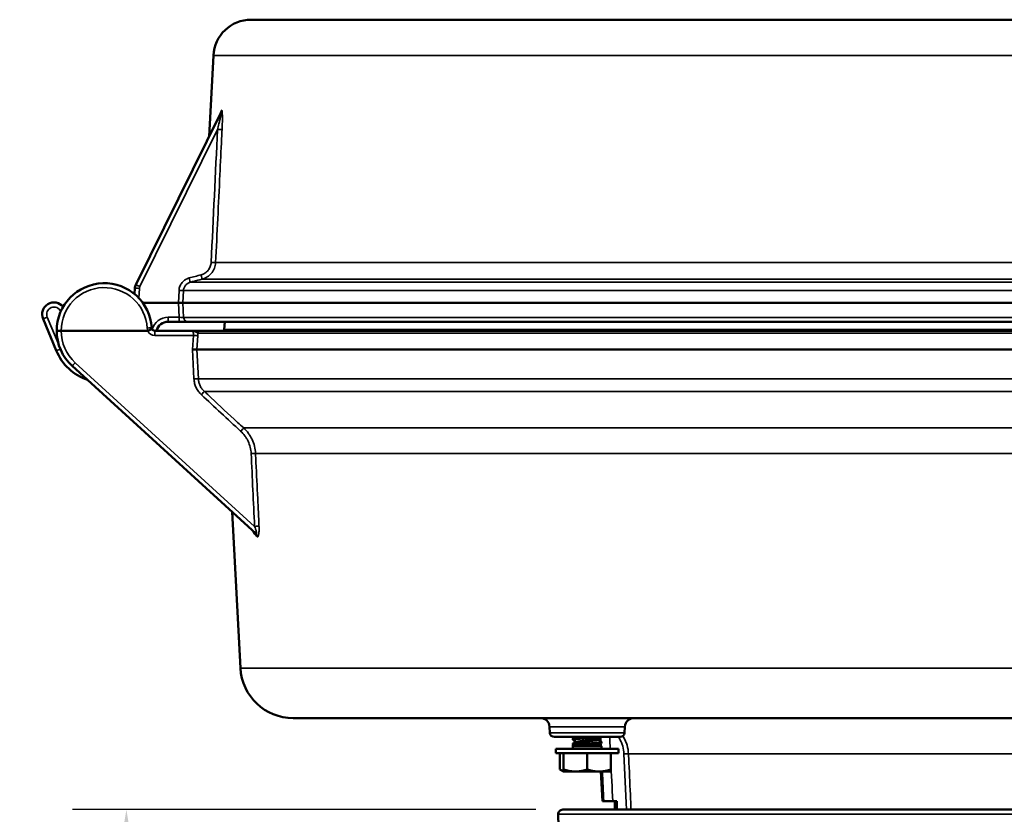
# Model space of a CAD drawing. Units: inches. Extents: x 0.4 to 62.4, y 0.4 to 48.2.
# Drawn here: x 35.9 to 42.4, y 18.5 to 23.8 of the extents above; entities that cross this region are included whole.
import ezdxf

# ---------------------------------------------------------------- set-up
doc = ezdxf.new("R2010")
doc.units = ezdxf.units.IN
doc.header["$LTSCALE"] = 2.857143
doc.header["$MEASUREMENT"] = 0
for name, color, linetype, lineweight in [('Dimension (ANSI)', 7, 'Continuous', 25), ('Visible (ANSI)', 7, 'Continuous', 50), ('Visible Narrow (ANSI)', 7, 'Continuous', 35)]:
    doc.layers.add(name, color=color, linetype=linetype, lineweight=lineweight)
doc.styles.add('Note Text (ANSI)', font='tahoma.ttf')
doc.dimstyles.new('Default (ANSI)', dxfattribs={"dimscale": 2.857143, "dimtxt": 0.15, "dimasz": 0.098425, "dimexe": 0.125, "dimexo": 0.0625, "dimgap": 0.031496, "dimtad": 0, "dimtih": 1, "dimtoh": 1, "dimrnd": 1e-08, "dimzin": 4, "dimdsep": 46, "dimtxsty": 'Note Text (ANSI)', "dimcen": 0.09, "dimdle": 0.393701, "dimclrd": 256, "dimclre": 256, "dimclrt": 256, "dimadec": 0, "dimazin": 1, "dimtfac": 1, "dimtofl": 0, "dimtmove": 0, "dimatfit": 3, "dimfxl": 1, "dimtolj": 1, "dimtzin": 4, "dimlwd": -1, "dimlwe": -1, "dimarcsym": 0})

# ---------------------------------------------------------------- blocks, each defined once
blk = doc.blocks.new('*D20')
at = {"layer": 'Defpoints', "color": 0, "transparency": 16777216}
for p in [(39.4585, 18.4935), (46.2069, 18.4935), (46.2069, 8.5947)]:
    blk.add_point(p, dxfattribs=at)
at = {"layer": 'Dimension (ANSI)', "transparency": 16777216}
for p, q in [((39.4585, 18.3149), (39.4585, 8.2376)), ((46.2069, 18.3149), (46.2069, 8.2376)), ((39.7397, 8.5947), (41.3802, 8.5947)), ((45.9256, 8.5947), (44.2852, 8.5947))]:
    blk.add_line(p, q, dxfattribs=at)
for points in [[(39.7397, 8.6416), (39.7397, 8.5478), (39.4585, 8.5947)], [(45.9256, 8.6416), (45.9256, 8.5478), (46.2069, 8.5947)]]:
    blk.add_solid(points, dxfattribs=at)
at = {"layer": 'Dimension (ANSI)', "transparency": 16777216, "insert": (42.8327, 8.5947), "char_height": 0.428571, "attachment_point": 5, "style": 'Note Text (ANSI)'}
blk.add_mtext('\\A1; \\fTahoma|b0|i0;\\H0.4286;6.75" DIA\\P[171]', dxfattribs=at)
blk = doc.blocks.new('*D23')
at = {"layer": 'Defpoints', "color": 0, "transparency": 16777216}
for p in [(39.4885, 18.5243), (36.5994, 10.868), (40.8025, 10.868)]:
    blk.add_point(p, dxfattribs=at)
at = {"layer": 'Dimension (ANSI)', "transparency": 16777216}
for p, q in [((39.3099, 18.5243), (36.2423, 18.5243)), ((36.5994, 18.243), (36.5994, 15.4276)), ((36.5994, 11.1492), (36.5994, 13.9646)), ((40.624, 10.868), (36.2423, 10.868))]:
    blk.add_line(p, q, dxfattribs=at)
for points in [[(36.5525, 18.243), (36.6463, 18.243), (36.5994, 18.5243)], [(36.5525, 11.1492), (36.6463, 11.1492), (36.5994, 10.868)]]:
    blk.add_solid(points, dxfattribs=at)
at = {"layer": 'Dimension (ANSI)', "transparency": 16777216, "insert": (36.5994, 14.6961), "char_height": 0.42857, "attachment_point": 5, "style": 'Note Text (ANSI)'}
blk.add_mtext('\\A1; 7.66"\\P[194]', dxfattribs=at)

msp = doc.modelspace()

# ---------------------------------------------------------------- linework, layer by layer
at = {"layer": 'Visible (ANSI)'}
for p, q in [((48.2405, 23.7555), (37.4248, 23.7555)), ((37.1752, 23.5186), (37.1471, 22.9824)), ((36.6613, 22.0006), (37.2264, 23.1428)), ((36.6532, 21.9385), (36.6552, 21.9771)), ((36.7076, 21.8805), (36.9437, 21.8805)), ((36.9733, 21.8805), (48.7232, 21.8805)), ((36.1351, 21.564), (36.0477, 21.775)), ((36.9484, 21.7555), (36.8759, 21.7555)), ((37.0076, 21.7555), (48.6887, 21.7555)), ((37.2502, 21.7555), (37.2475, 21.7037)), ((36.1677, 21.6955), (36.7409, 21.6955)), ((36.7871, 21.6955), (37.0321, 21.6955)), ((48.6426, 21.6955), (37.0882, 21.6955)), ((37.0667, 21.5705), (48.6649, 21.5705)), ((37.4571, 20.3524), (36.2403, 21.4628)), ((37.3544, 19.4622), (37.3002, 20.4955)), ((37.7039, 19.1305), (47.9614, 19.1305)), ((39.4032, 19.0339), (39.4012, 19.0737)), ((39.8981, 19.0339), (39.9002, 19.0737)), ((39.4332, 19.0055), (39.8682, 19.0055)), ((39.5557, 19.0032), (39.5557, 18.998)), ((39.5557, 18.9928), (39.5557, 18.9875)), ((39.5823, 18.9722), (39.5701, 18.9599)), ((39.583, 18.9726), (39.608, 18.9726)), ((39.7186, 18.9922), (39.7186, 18.9875)), ((39.73, 18.9815), (39.7291, 18.9983)), ((39.7457, 18.9719), (39.7457, 18.9667)), ((39.8577, 18.9276), (39.4437, 18.9276)), ((39.4437, 18.8974), (39.4437, 18.9276)), ((39.5557, 18.9615), (39.5557, 18.9563)), ((39.5557, 18.9511), (39.5557, 18.9459)), ((39.5559, 18.9457), (39.5557, 18.9455)), ((39.5557, 18.9455), (39.7457, 18.9455)), ((39.5557, 18.9455), (39.5557, 18.9276)), ((39.7326, 18.9586), (39.7457, 18.9455)), ((39.7457, 18.9455), (39.7457, 18.9276)), ((39.8577, 18.8974), (39.8577, 18.9276)), ((39.8577, 18.8974), (39.4437, 18.8974)), ((39.4703, 18.8974), (39.4703, 18.7906)), ((39.4944, 18.8974), (39.4944, 18.7906)), ((39.6507, 18.8974), (39.6507, 18.7906)), ((39.8069, 18.8974), (39.8069, 18.7906)), ((39.4944, 18.7766), (39.4703, 18.7906)), ((39.4944, 18.7766), (39.4973, 18.7766)), ((39.4973, 18.7766), (39.5726, 18.7766)), ((39.5726, 18.7766), (39.7288, 18.7766)), ((39.7288, 18.7766), (39.804, 18.7766)), ((39.751, 18.5805), (39.7407, 18.7766)), ((39.751, 18.5805), (39.7601, 18.5805)), ((39.8469, 18.5805), (39.8198, 18.5805)), ((39.8327, 18.5243), (39.8327, 18.5805)), ((46.1769, 18.5243), (39.4885, 18.5243)), ((39.4794, 17.6931), (39.4585, 18.4935))]:
    msp.add_line(p, q, dxfattribs=at)
for centre, radius, start, end in [((37.4248, 23.5055), 0.25, 90, 177), ((36.4527, 21.6955), 0.315, 3.42268, 180), ((36.7151, 21.974), 0.06, 153.67635, 177), ((36.1198, 21.8049), 0.0781, 39.05001, 202.5), ((36.7871, 21.7155), 0.02, 183.42268, 203.57818), ((36.8759, 21.6755), 0.08, 90, 165.52249), ((36.4527, 21.6955), 0.315, 180, 227.61511), ((36.7871, 21.7155), 0.02, 203.57818, 270), ((37.1177, 21.7105), 0.13, 353.37419, 357), ((36.4527, 21.6955), 0.3437, 202.5, 251.21498), ((37.7039, 19.4805), 0.35, 183, 270), ((39.3412, 19.0705), 0.06, 3, 90), ((39.9601, 19.0705), 0.06, 90, 177), ((39.4332, 19.0355), 0.03, 183, 270), ((39.8682, 19.0355), 0.03, 270, 357), ((39.4885, 18.4943), 0.03, 90, 181.5)]:
    msp.add_arc(centre, radius, start, end, dxfattribs=at)
for centre, major_axis, ratio, start_param, end_param in [((36.9437, 21.8805), (0.03, 0), 0.00001, 4.713664, 6.114339), ((36.1677, 21.6955), (-0.03, 0), 0.00001, 4.712329, 6.281711), ((36.7406, 21.6969), (-0.0015, 0.00075), 0.795467, 2.132685, 2.55781), ((36.7412, 21.6955), (0.0275, 0.012), 0.000104, 4.723875, 6.283166), ((39.6507, 18.9724), (-0.0685, -0.0006), 0.063747, 6.124057, 6.218467), ((39.6512, 18.9459), (-0.0955, 0), 0.072905, 0, 0.041062), ((42.8327, 13.0148), (0, 57.2434), 0.052408, 1.473414, 1.474401)]:
    msp.add_ellipse(centre, major_axis=major_axis, ratio=ratio, start_param=start_param, end_param=end_param, dxfattribs=at)
for points, knots in [([(37.22, 23.1299), (37.2203, 23.1304), (37.2205, 23.1308), (37.2207, 23.1313), (37.2207, 23.1314), (37.2207, 23.1315), (37.2207, 23.1315), (37.2207, 23.1315)], [0, 0, 0, 0, 0.00666161, 0.00666161, 0.01291507, 0.01291507, 0.01336149, 0.01336149, 0.01336149, 0.01336149]), ([(36.9484, 21.7555), (36.9626, 21.7555), (36.9763, 21.7555), (36.9871, 21.7555), (36.9925, 21.7555), (36.997, 21.7555), (37.0005, 21.7555), (37.004, 21.7555), (37.0064, 21.7555), (37.0076, 21.7555)], [0, 0, 0, 0, 0.499927, 0.499927, 0.499927, 0.75, 0.75, 0.75, 1, 1, 1, 1]), ([(37.0882, 21.6955), (37.0866, 21.6955), (37.0839, 21.6955), (37.0802, 21.6955), (37.0766, 21.6955), (37.072, 21.6955), (37.0668, 21.6955), (37.0642, 21.6955), (37.0615, 21.6955), (37.0587, 21.6955), (37.0566, 21.6955), (37.0545, 21.6955), (37.0523, 21.6955), (37.0516, 21.6955), (37.0509, 21.6955), (37.0502, 21.6955), (37.0492, 21.6955), (37.0483, 21.6955), (37.0474, 21.6955), (37.0424, 21.6955), (37.0372, 21.6955), (37.0321, 21.6955)], [0, 0, 0, 0, 0.25, 0.25, 0.25, 0.5, 0.5, 0.5, 0.625, 0.625, 0.625, 0.71875, 0.71875, 0.71875, 0.74956, 0.74956, 0.74956, 0.789062, 0.789062, 0.789062, 1, 1, 1, 1]), ([(37.0667, 21.5705), (37.066, 21.5706), (37.0647, 21.5705), (37.0607, 21.5707), (37.0582, 21.571), (37.0534, 21.5711), (37.0503, 21.5708), (37.0442, 21.5707), (37.041, 21.5707), (37.0376, 21.5713), (37.0375, 21.5713), (37.0375, 21.5713)], [0.0001068, 0.0001068, 0.0001068, 0.0001068, 0.023059, 0.023059, 0.0492907, 0.0492907, 0.0816613, 0.0816613, 0.1108054, 0.1108054, 0.1113493, 0.1113493, 0.1113493, 0.1113493]), ([(37.4405, 20.3664), (37.4405, 20.3664), (37.4405, 20.3665), (37.4403, 20.3669), (37.4399, 20.3674), (37.439, 20.3687), (37.4383, 20.3694), (37.4374, 20.3704), (37.4371, 20.3706), (37.4369, 20.3708)], [0.2603958, 0.2603958, 0.2603958, 0.2603958, 0.26732091, 0.26732091, 0.27998054, 0.27998054, 0.29107844, 0.29107844, 0.29418675, 0.29418675, 0.29418675, 0.29418675]), ([(39.5722, 18.9611), (39.5727, 18.9615), (39.5733, 18.9618), (39.5762, 18.9632), (39.579, 18.9644), (39.5841, 18.9661), (39.5861, 18.9667), (39.5938, 18.9689), (39.6005, 18.9706), (39.608, 18.9726)], [-0.1437315, -0.1437315, -0.1437315, -0.1437315, -0.1315718, -0.1315718, -0.0880651, -0.0880651, -0.0647623, -0.0647623, -0.000001, -0.000001, -0.000001, -0.000001]), ([(39.732, 18.9583), (39.7316, 18.9581), (39.7307, 18.9578), (39.7264, 18.957), (39.7215, 18.9566), (39.7102, 18.9556), (39.7019, 18.955), (39.6833, 18.9539), (39.6733, 18.9534), (39.6572, 18.9526), (39.6513, 18.9524), (39.6344, 18.9516), (39.6234, 18.9511), (39.602, 18.95), (39.5919, 18.9494), (39.5723, 18.9481), (39.5664, 18.9476), (39.5589, 18.9468), (39.5564, 18.9463), (39.5559, 18.9457)], [-0.4070235, -0.4070235, -0.4070235, -0.4070235, -0.3926383, -0.3926383, -0.3593807, -0.3593807, -0.3126494, -0.3126494, -0.2690769, -0.2690769, -0.2448235, -0.2448235, -0.1986103, -0.1986103, -0.1488034, -0.1488034, -0.0841983, -0.0841983, -0.000001, -0.000001, -0.000001, -0.000001]), ([(39.7601, 18.5805), (39.7606, 18.5805), (39.7625, 18.5805), (39.7688, 18.5805), (39.7734, 18.5805), (39.7847, 18.5805), (39.7913, 18.5805), (39.8053, 18.5805), (39.8125, 18.5805), (39.8198, 18.5805)], [0, 0, 0, 0, 0.0553373, 0.0553373, 0.1139964, 0.1139964, 0.1726577, 0.1726577, 0.2280727, 0.2280727, 0.2280727, 0.2280727])]:
    msp.add_open_spline(points, degree=3, knots=knots, dxfattribs=at)
for points, weights in [([(39.5618, 19.0055), (39.5557, 19.0043), (39.5557, 19.0032)], [0.939274403815, 0.9534932901, 1]), ([(39.5557, 18.9875), (39.5557, 18.9871), (39.5564, 18.9867)], [0.933012701892, 0.933012701892, 0.936665027685]), ([(39.7449, 18.9728), (39.7457, 18.9724), (39.7457, 18.9719)], [0.936665027685, 0.933012701892, 0.933012701892]), ([(39.5761, 18.966), (39.5557, 18.9636), (39.5557, 18.9615)], [0.937950632543, 0.91482538124, 1]), ([(39.4703, 18.7906), (39.483, 18.7832), (39.4944, 18.7798)], [1.75221814068, 1.82115998123, 1.85503343842]), ([(39.4944, 18.7783), (39.4944, 18.7814), (39.4944, 18.7906)], [1.8706686253, 1.83963324738, 1.75221814068]), ([(39.4944, 18.7906), (39.5363, 18.7766), (39.5726, 18.7766)], [1.75221814068, 1.88775268554, 1.88775268554]), ([(39.4944, 18.7783), (39.4959, 18.7775), (39.4973, 18.7766)], [1.13288382312, 1.13231226395, 1.13164482008]), ([(39.5726, 18.7766), (39.6088, 18.7766), (39.6507, 18.7906)], [1.88775268554, 1.88775268554, 1.75221814068]), ([(39.6507, 18.7906), (39.6925, 18.7766), (39.7288, 18.7766)], [1.75221814068, 1.88775268554, 1.88775268554]), ([(39.7288, 18.7766), (39.7651, 18.7766), (39.8069, 18.7906)], [1.88775268554, 1.88775268554, 1.75221814068]), ([(39.804, 18.7766), (39.8055, 18.7775), (39.8069, 18.7783)], [1.13164482008, 1.13231226395, 1.13288382312]), ([(39.8069, 18.7906), (39.8069, 18.7814), (39.8069, 18.7783)], [1.75221814068, 1.83963324738, 1.8706686253])]:
    msp.add_rational_spline(points, weights, degree=2, dxfattribs=at)
for points, weights, knots in [([(39.6842, 19.0055), (39.668, 19.0043), (39.6507, 19.0032), (39.5958, 18.9997), (39.5684, 18.9962), (39.5557, 18.9946), (39.5557, 18.9928)], [0.939274403815, 0.9534932901, 1, 0.866025403784, 1, 0.933012701892, 0.933012701892], [0.84170345, 0.84170345, 0.84170345, 0.84615385, 0.84615385, 0.85897436, 0.85897436, 0.86538462, 0.86538462, 0.86538462]), ([(39.7372, 19.0055), (39.7353, 19.0052), (39.733, 19.0049), (39.7055, 19.0014), (39.6507, 18.998), (39.5958, 18.9945), (39.5684, 18.991), (39.5557, 18.9894), (39.5557, 18.9875)], [0.976545512456, 0.98701404779, 1, 0.866025403784, 1, 0.866025403784, 1, 0.933012701892, 0.933012701892], [0.83209066, 0.83209066, 0.83209066, 0.83333333, 0.83333333, 0.84615385, 0.84615385, 0.85897436, 0.85897436, 0.86538462, 0.86538462, 0.86538462]), ([(39.5703, 19.0017), (39.5557, 18.9997), (39.5557, 18.998), (39.5557, 18.9976), (39.5563, 18.9972)], [0.933356878256, 0.928211093338, 1, 0.984718261382, 0.972922728982], [0.839284106, 0.839284106, 0.839284106, 0.846153846, 0.846153846, 0.847616211, 0.847616211, 0.847616211]), ([(39.7457, 18.9719), (39.7457, 18.9701), (39.733, 18.9684), (39.7055, 18.965), (39.6507, 18.9615), (39.5958, 18.958), (39.5684, 18.9546), (39.5557, 18.9529), (39.5557, 18.9511)], [0.933012701892, 0.933012701892, 1, 0.866025403784, 1, 0.866025403784, 1, 0.933012701892, 0.933012701892], [0.90384615, 0.90384615, 0.90384615, 0.91025641, 0.91025641, 0.92307692, 0.92307692, 0.93589744, 0.93589744, 0.94230769, 0.94230769, 0.94230769]), ([(39.7176, 18.9916), (39.7155, 18.9903), (39.7095, 18.9893), (39.6899, 18.9858), (39.6507, 18.9823), (39.6115, 18.9789), (39.5918, 18.9754), (39.5844, 18.9741), (39.583, 18.9726)], [0.940002561826, 0.954651367081, 1, 0.866025403784, 1, 0.866025403784, 1, 0.944834312024, 0.935098925252], [0.82899376, 0.82899376, 0.82899376, 0.83333333, 0.83333333, 0.84615385, 0.84615385, 0.85897436, 0.85897436, 0.86425336, 0.86425336, 0.86425336]), ([(39.7186, 18.9875), (39.7186, 18.9857), (39.7095, 18.9841), (39.6899, 18.9806), (39.6507, 18.9771), (39.6267, 18.975), (39.608, 18.9726)], [0.933012701892, 0.933012701892, 1, 0.866025403784, 1, 0.913438674624, 0.938732331648], [0.90384615, 0.90384615, 0.90384615, 0.91025641, 0.91025641, 0.92307692, 0.92307692, 0.93136029, 0.93136029, 0.93136029]), ([(39.7457, 18.9667), (39.7457, 18.9648), (39.733, 18.9632), (39.7055, 18.9598), (39.6507, 18.9563), (39.5958, 18.9528), (39.5684, 18.9493), (39.5557, 18.9477), (39.5557, 18.9459)], [0.933012701892, 0.933012701892, 1, 0.866025403784, 1, 0.866025403784, 1, 0.933012701892, 0.933012701892], [0.90384615, 0.90384615, 0.90384615, 0.91025641, 0.91025641, 0.92307692, 0.92307692, 0.93589744, 0.93589744, 0.94230769, 0.94230769, 0.94230769]), ([(39.5702, 18.96), (39.5557, 18.958), (39.5557, 18.9563), (39.5557, 18.9559), (39.5563, 18.9556)], [0.933320746592, 0.928470116488, 1, 0.984718261382, 0.972922728982], [0.91623197, 0.91623197, 0.91623197, 0.923076923, 0.923076923, 0.924539288, 0.924539288, 0.924539288])]:
    msp.add_rational_spline(points, weights, degree=2, knots=knots, dxfattribs=at)
for points in [[(39.5563, 19.0039), (39.5572, 19.0044), (39.5582, 19.005), (39.5591, 19.0055)], [(39.5595, 18.9954), (39.5584, 18.996), (39.5574, 18.9966), (39.5563, 18.9972)], [(39.5563, 18.9622), (39.5633, 18.9663), (39.5703, 18.9704), (39.5774, 18.9745)], [(39.5564, 18.9936), (39.5632, 18.9976), (39.57, 19.0015), (39.5768, 19.0055)], [(39.582, 18.9718), (39.5734, 18.9768), (39.5649, 18.9817), (39.5564, 18.9867)], [(39.7415, 19.0055), (39.7335, 19.0009), (39.7256, 18.9962), (39.7176, 18.9916)], [(39.7186, 18.9881), (39.7274, 18.983), (39.7362, 18.9779), (39.7449, 18.9728)], [(39.724, 18.9953), (39.7258, 18.9943), (39.7276, 18.9932), (39.7294, 18.9922)], [(39.5595, 18.9537), (39.5584, 18.9543), (39.5574, 18.955), (39.5563, 18.9556)], [(39.5564, 18.952), (39.5617, 18.955), (39.5669, 18.9581), (39.5722, 18.9611)], [(39.7449, 18.9658), (39.7406, 18.9633), (39.7363, 18.9608), (39.732, 18.9583)]]:
    msp.add_open_spline(points, degree=3, dxfattribs=at)
at = {"layer": 'Visible Narrow (ANSI)'}
for p, q in [((48.4902, 23.5186), (37.1752, 23.5186)), ((37.2033, 23.0293), (36.6882, 21.9881)), ((37.19, 22.1471), (48.5075, 22.1471)), ((37.1009, 22.0375), (48.5964, 22.0375)), ((36.6851, 21.9764), (36.6817, 21.9117)), ((48.6743, 22.0168), (37.0226, 22.0168)), ((36.9437, 21.8805), (36.9478, 21.9628)), ((36.9773, 21.962), (36.9733, 21.8805)), ((48.7192, 21.962), (36.9773, 21.962)), ((36.9484, 21.7847), (36.9437, 21.8805)), ((36.9733, 21.8805), (36.978, 21.7839)), ((36.0754, 21.7857), (36.1532, 21.5978)), ((36.1644, 21.8224), (36.1643, 21.8225)), ((36.8759, 21.7847), (36.9484, 21.7847)), ((36.8759, 21.7847), (36.8759, 21.7555)), ((36.9484, 21.7555), (36.9484, 21.7847)), ((48.7184, 21.7839), (36.978, 21.7839)), ((36.7871, 21.6955), (36.7871, 21.6647)), ((37.0431, 21.6647), (36.7871, 21.6647)), ((37.0375, 21.5713), (37.0431, 21.6647)), ((37.0722, 21.6624), (37.0667, 21.5705)), ((48.6583, 21.6803), (37.0726, 21.6803)), ((48.4178, 21.7037), (37.2475, 21.7037)), ((37.0467, 21.3762), (37.0375, 21.5713)), ((37.0667, 21.5705), (37.0759, 21.377)), ((36.2605, 21.4842), (37.4483, 20.4003)), ((48.6567, 21.377), (37.0759, 21.377)), ((48.6153, 21.2929), (37.1156, 21.2929)), ((37.3759, 21.0517), (48.3505, 21.0517)), ((37.4544, 20.8834), (48.3221, 20.8834)), ((48.311, 19.4622), (37.3544, 19.4622)), ((39.4012, 19.0737), (39.9002, 19.0737)), ((39.8981, 19.0339), (39.4032, 19.0339)), ((43.9973, 18.8936), (39.9238, 18.8936)), ((39.4585, 18.4935), (46.2069, 18.4935))]:
    msp.add_line(p, q, dxfattribs=at)
for centre, radius, start, end in [((36.4527, 21.6963), 0.285, 3.42268, 180.15788), ((36.7151, 21.9748), 0.03, 153.67635, 177), ((36.1198, 21.8041), 0.0481, 22.5, 202.5), ((36.8759, 21.6747), 0.11, 90, 164.10782), ((36.7871, 21.7163), 0.05, 183.42268, 204.40558), ((36.4527, 21.6947), 0.285, 179.84212, 227.61511), ((36.7871, 21.7147), 0.05, 202.59991, 270)]:
    msp.add_arc(centre, radius, start, end, dxfattribs=at)
for centre, major_axis, ratio, start_param, end_param in [((38.3259, 25.3821), (-1.1858, -2.4083), 0.00001, 0.375543, 0.389886), ((37.1995, 23.1561), (0.0269, -0.0133), 0.92554, 0, 0.435235), ((37.1931, 23.1432), (0.0269, -0.0133), 0.930859, 0, 0.433104), ((37.2033, 23.03), (0.03, -0.0015), 0.026146, 4.713661, 6.111881), ((37.1605, 22.1487), (0.03, -0.0015), 0.026146, 4.71366, 6.109205), ((37.0149, 22.0458), (0.0077, -0.029), 0.006693, 4.737699, 6.239296), ((37.0932, 22.0665), (0.0077, -0.029), 0.006691, 4.7377, 6.238738), ((36.6851, 21.9756), (-0.03, 0.0016), 0.026141, 4.713759, 6.283185), ((36.6882, 21.9873), (-0.0269, 0.0133), 0.023464, 4.723997, 6.283185), ((36.9478, 21.9635), (0.03, -0.0015), 0.026146, 4.713662, 6.114574), ((36.0754, 21.7865), (-0.0277, -0.0115), 0.024186, 0, 1.560779), ((36.1643, 21.8233), (-0.0277, -0.0115), 0.024186, 1.560779, 1.565024), ((37.0076, 21.7855), (0, -0.03), 0.985797, 4.764749, 6.283185), ((36.7372, 21.7125), (0.0299, 0.0018), 0.02613, 0, 1.569234), ((37.0431, 21.6639), (0.0299, -0.0018), 0.02613, 0.238507, 1.572372), ((37.0634, 21.668), (0.0018, 0.0472), 0.191167, 4.601158, 4.985036), ((37.0882, 21.6795), (0, 0.016), 0.971716, 0, 1.518436), ((36.1628, 21.5754), (-0.0277, -0.0115), 0.024186, 0, 1.529164), ((36.2605, 21.485), (-0.0202, -0.0222), 0.017649, 0, 1.55146), ((37.0467, 21.3754), (0.03, 0.0014), 0.026147, 0.237421, 1.569552), ((37.0956, 21.2711), (0.0204, 0.022), 0.017803, 0.163824, 1.551602), ((37.3559, 21.0299), (0.0204, 0.022), 0.017782, 0.170483, 1.551582), ((37.4254, 20.8818), (0.03, 0.0014), 0.026148, 0.251125, 1.569557), ((37.4167, 20.3486), (0.0202, 0.0222), 0.951198, 5.480832, 6.283185), ((40.3671, 17.6703), (-3.0718, 2.818), 0.00001, 5.948237, 5.968699), ((37.4483, 20.3995), (0.03, 0.0014), 0.026148, 0.249948, 1.569557), ((37.4369, 20.3302), (0.0202, 0.0222), 0.9447, 5.477597, 6.283185), ((39.894, 18.892), (0.03, 0.0014), 0.052279, 0.114532, 1.568354)]:
    msp.add_ellipse(centre, major_axis=major_axis, ratio=ratio, start_param=start_param, end_param=end_param, dxfattribs=at)
for points, knots in [([(37.2033, 23.0293), (37.2063, 23.0411), (37.2092, 23.053), (37.212, 23.0648), (37.2142, 23.074), (37.2163, 23.0832), (37.2184, 23.0924), (37.2189, 23.0948), (37.2195, 23.0971), (37.22, 23.0995), (37.2212, 23.1051), (37.2224, 23.1106), (37.2236, 23.1161), (37.2241, 23.1186), (37.2246, 23.1211), (37.225, 23.1235), (37.2255, 23.126), (37.226, 23.1285), (37.2264, 23.131), (37.2269, 23.1334), (37.2273, 23.1359), (37.2276, 23.1381), (37.2278, 23.1397), (37.228, 23.1413), (37.228, 23.1425), (37.228, 23.143), (37.228, 23.1434), (37.228, 23.1437), (37.2279, 23.1442), (37.2278, 23.1444), (37.2277, 23.1444), (37.2276, 23.1445), (37.2275, 23.1444), (37.2274, 23.1444), (37.2272, 23.1442), (37.2268, 23.1436), (37.2264, 23.1428)], [0, 0, 0, 0, 0.281329, 0.281329, 0.281329, 0.5, 0.5, 0.5, 0.557008, 0.557008, 0.557008, 0.690384, 0.690384, 0.690384, 0.75, 0.75, 0.75, 0.8125, 0.8125, 0.8125, 0.875, 0.875, 0.875, 0.919751, 0.919751, 0.919751, 0.9375, 0.9375, 0.9375, 0.959609, 0.959609, 0.959609, 0.96875, 0.96875, 0.96875, 1, 1, 1, 1]), ([(37.2291, 23.1545), (37.2297, 23.1557), (37.2302, 23.1562), (37.2307, 23.1561), (37.2313, 23.156), (37.2317, 23.1551), (37.2322, 23.1537), (37.2322, 23.1537), (37.2322, 23.1537), (37.2322, 23.1537), (37.233, 23.151), (37.2336, 23.1462), (37.234, 23.1411), (37.234, 23.141), (37.234, 23.141), (37.234, 23.141), (37.2344, 23.1358), (37.2346, 23.1302), (37.2347, 23.1242), (37.2347, 23.1242), (37.2347, 23.1242), (37.2347, 23.1241), (37.2349, 23.1182), (37.235, 23.1121), (37.235, 23.1058), (37.235, 23.1058), (37.235, 23.1058), (37.235, 23.1057), (37.235, 23.0932), (37.2347, 23.0804), (37.2344, 23.0675), (37.2344, 23.0675), (37.2344, 23.0675), (37.2344, 23.0675), (37.234, 23.0546), (37.2335, 23.0416), (37.2328, 23.0285)], [0, 0, 0, 0, 0.062266, 0.062266, 0.062266, 0.124546, 0.124546, 0.124546, 0.125, 0.125, 0.125, 0.249338, 0.249338, 0.249338, 0.25, 0.25, 0.25, 0.374332, 0.374332, 0.374332, 0.375, 0.375, 0.375, 0.499419, 0.499419, 0.499419, 0.5, 0.5, 0.5, 0.749685, 0.749685, 0.749685, 0.75, 0.75, 0.75, 1, 1, 1, 1]), ([(37.2192, 23.1283), (37.2198, 23.131), (37.2203, 23.1336), (37.2215, 23.1383), (37.2221, 23.1403), (37.2227, 23.1416)], [0.880058, 0.880058, 0.880058, 0.880058, 0.9375, 0.9375, 1, 1, 1, 1]), ([(37.2328, 23.0285), (37.2319, 23.0085), (37.2309, 22.9885), (37.2299, 22.9686), (37.226, 22.8887), (37.2221, 22.8088), (37.2183, 22.7289), (37.2088, 22.535), (37.1994, 22.3411), (37.19, 22.1471)], [0, 0, 0, 0, 0.001524, 0.001524, 0.001524, 0.00762, 0.00762, 0.00762, 0.02242034, 0.02242034, 0.02242034, 0.02242034]), ([(37.0932, 22.0657), (37.1025, 22.0681), (37.1111, 22.0719), (37.1191, 22.077), (37.1231, 22.0796), (37.1269, 22.0825), (37.1305, 22.0856), (37.134, 22.0887), (37.1373, 22.0921), (37.1403, 22.0958), (37.1433, 22.0994), (37.146, 22.1034), (37.1484, 22.1074), (37.1508, 22.1115), (37.1528, 22.1157), (37.1546, 22.1201), (37.158, 22.1289), (37.16, 22.1384), (37.1605, 22.1479)], [0, 0, 0, 0, 0.25, 0.25, 0.25, 0.375, 0.375, 0.375, 0.5, 0.5, 0.5, 0.625189, 0.625189, 0.625189, 0.750504, 0.750504, 0.750504, 1, 1, 1, 1]), ([(37.19, 22.1471), (37.1893, 22.1344), (37.1866, 22.1218), (37.1821, 22.1101), (37.1798, 22.1042), (37.1771, 22.0986), (37.174, 22.0931), (37.1708, 22.0878), (37.1672, 22.0825), (37.1633, 22.0777), (37.1592, 22.0728), (37.1549, 22.0682), (37.1502, 22.064), (37.1455, 22.0599), (37.1405, 22.0561), (37.1352, 22.0527), (37.1352, 22.0526), (37.1352, 22.0526), (37.1352, 22.0526), (37.1245, 22.0458), (37.1131, 22.0407), (37.1009, 22.0375)], [0, 0, 0, 0, 0.250016, 0.250016, 0.250016, 0.375522, 0.375522, 0.375522, 0.5, 0.5, 0.5, 0.625797, 0.625797, 0.625797, 0.75, 0.75, 0.75, 0.750648, 0.750648, 0.750648, 1, 1, 1, 1]), ([(36.9478, 21.9628), (36.9482, 21.9723), (36.9502, 21.9817), (36.9537, 21.9905), (36.9554, 21.9949), (36.9574, 21.9992), (36.9598, 22.0032), (36.9622, 22.0073), (36.9649, 22.0112), (36.9679, 22.0149), (36.9739, 22.0222), (36.981, 22.0285), (36.9891, 22.0336), (36.9971, 22.0388), (37.0057, 22.0425), (37.0149, 22.045)], [0, 0, 0, 0, 0.249497, 0.249497, 0.249497, 0.374811, 0.374811, 0.374811, 0.5, 0.5, 0.5, 0.75, 0.75, 0.75, 1, 1, 1, 1]), ([(37.1009, 22.0375), (37.0816, 22.0324), (37.0622, 22.0273), (37.0429, 22.0222), (37.0361, 22.0204), (37.0294, 22.0186), (37.0226, 22.0168)], [0, 0, 0, 0, 0.001524, 0.001524, 0.001524, 0.002057165, 0.002057165, 0.002057165, 0.002057165]), ([(37.0226, 22.0168), (37.0164, 22.0152), (37.0106, 22.0127), (37.0052, 22.0093), (36.9998, 22.0059), (36.995, 22.0017), (36.991, 21.9969), (36.9909, 21.9968), (36.9909, 21.9968), (36.9908, 21.9967), (36.9888, 21.9943), (36.987, 21.9917), (36.9854, 21.989), (36.9838, 21.9863), (36.9824, 21.9834), (36.9812, 21.9805), (36.9789, 21.9746), (36.9776, 21.9683), (36.9773, 21.962)], [0, 0, 0, 0, 0.25, 0.25, 0.25, 0.5, 0.5, 0.5, 0.502168, 0.502168, 0.502168, 0.627091, 0.627091, 0.627091, 0.75189, 0.75189, 0.75189, 1, 1, 1, 1]), ([(36.978, 21.7839), (36.9768, 21.7838), (36.9732, 21.7838), (36.9624, 21.7841), (36.9555, 21.7844), (36.9484, 21.7847)], [0, 0, 0, 0, 0.5, 0.5, 1, 1, 1, 1]), ([(37.0431, 21.6647), (37.0436, 21.6689), (37.0437, 21.6731), (37.0433, 21.6769), (37.043, 21.6807), (37.0422, 21.6842), (37.0411, 21.687), (37.0401, 21.6897), (37.0387, 21.6919), (37.0371, 21.6934), (37.0356, 21.6948), (37.0339, 21.6955), (37.0321, 21.6955)], [0, 0, 0, 0, 0.25, 0.25, 0.25, 0.5, 0.5, 0.5, 0.75, 0.75, 0.75, 1, 1, 1, 1]), ([(37.0726, 21.6803), (37.0713, 21.6811), (37.0688, 21.6821), (37.0623, 21.6848), (37.0585, 21.6865), (37.0509, 21.6902), (37.0472, 21.6921), (37.0397, 21.6947), (37.0359, 21.6955), (37.0321, 21.6955)], [0.0000339, 0.0000339, 0.0000339, 0.0000339, 0.25, 0.25, 0.5, 0.5, 0.75, 0.75, 1, 1, 1, 1]), ([(37.0956, 21.2719), (37.0883, 21.2786), (37.0818, 21.286), (37.076, 21.2939), (37.0702, 21.3018), (37.0651, 21.3103), (37.0609, 21.3192), (37.0567, 21.3282), (37.0534, 21.3374), (37.0511, 21.3469), (37.0487, 21.3564), (37.0472, 21.3663), (37.0467, 21.3762)], [0, 0, 0, 0, 0.25, 0.25, 0.25, 0.5, 0.5, 0.5, 0.75, 0.75, 0.75, 1, 1, 1, 1]), ([(37.0759, 21.377), (37.0762, 21.369), (37.0774, 21.361), (37.0794, 21.3533), (37.0813, 21.3456), (37.084, 21.3382), (37.0874, 21.3311), (37.0908, 21.3238), (37.0949, 21.3169), (37.0997, 21.3106), (37.0997, 21.3106), (37.0997, 21.3106), (37.0997, 21.3105), (37.1044, 21.3042), (37.1097, 21.2983), (37.1156, 21.2929)], [0, 0, 0, 0, 0.25, 0.25, 0.25, 0.499163, 0.499163, 0.499163, 0.749266, 0.749266, 0.749266, 0.75, 0.75, 0.75, 1, 1, 1, 1]), ([(37.1156, 21.2929), (37.1303, 21.2793), (37.145, 21.2657), (37.1596, 21.2521), (37.2183, 21.1977), (37.2769, 21.1433), (37.3356, 21.089), (37.3491, 21.0765), (37.3625, 21.0641), (37.3759, 21.0517)], [0, 0, 0, 0, 0.001524, 0.001524, 0.001524, 0.007620001, 0.007620001, 0.007620001, 0.009015452, 0.009015452, 0.009015452, 0.009015452]), ([(37.4254, 20.8826), (37.4247, 20.8967), (37.4226, 20.9107), (37.4193, 20.9242), (37.4159, 20.9378), (37.4112, 20.9508), (37.4052, 20.9635), (37.4023, 20.9698), (37.3989, 20.9761), (37.3954, 20.9821), (37.3918, 20.9881), (37.3879, 20.9939), (37.3838, 20.9995), (37.3756, 21.0107), (37.3663, 21.0211), (37.3559, 21.0307)], [0, 0, 0, 0, 0.25, 0.25, 0.25, 0.5, 0.5, 0.5, 0.625, 0.625, 0.625, 0.75, 0.75, 0.75, 1, 1, 1, 1]), ([(37.3759, 21.0517), (37.3876, 21.0408), (37.3981, 21.0289), (37.4121, 21.0098), (37.4164, 21.0032), (37.4245, 20.9895), (37.4283, 20.9824), (37.4384, 20.9609), (37.4437, 20.946), (37.4513, 20.9153), (37.4537, 20.8994), (37.4544, 20.8834)], [0, 0, 0, 0, 0.25, 0.25, 0.375, 0.375, 0.5, 0.5, 0.75, 0.75, 1, 1, 1, 1]), ([(37.4544, 20.8834), (37.4554, 20.8634), (37.4563, 20.8435), (37.461, 20.7436), (37.4677, 20.6028), (37.4744, 20.462), (37.4773, 20.401)], [0, 0, 0, 0, 0.001524, 0.001524, 0.00762, 0.01227002, 0.01227002, 0.01227002, 0.01227002]), ([(37.4459, 20.3502), (37.4435, 20.3524), (37.4412, 20.3577), (37.4392, 20.3645), (37.4387, 20.3663), (37.4382, 20.3681), (37.4377, 20.3701)], [0, 0, 0, 0, 0.2494232, 0.2494232, 0.2494232, 0.3137867, 0.3137867, 0.3137867, 0.3137867]), ([(37.4571, 20.3524), (37.4577, 20.3518), (37.4583, 20.3514), (37.4588, 20.3512), (37.4591, 20.351), (37.4593, 20.351), (37.4595, 20.3509), (37.4597, 20.3509), (37.4598, 20.3509), (37.4599, 20.3509), (37.46, 20.3509), (37.4601, 20.351), (37.4602, 20.351), (37.4606, 20.3512), (37.4608, 20.3516), (37.461, 20.3522), (37.4611, 20.3522), (37.4611, 20.3523), (37.4611, 20.3524), (37.4613, 20.3529), (37.4613, 20.3537), (37.4613, 20.3544), (37.4613, 20.3549), (37.4613, 20.3554), (37.4613, 20.3559), (37.4613, 20.3562), (37.4612, 20.3566), (37.4612, 20.357), (37.4611, 20.3582), (37.4609, 20.3595), (37.4606, 20.3609), (37.4605, 20.3618), (37.4603, 20.3628), (37.46, 20.3638), (37.46, 20.3641), (37.4599, 20.3643), (37.4599, 20.3645), (37.4596, 20.3658), (37.4593, 20.3671), (37.4589, 20.3684), (37.4586, 20.3696), (37.4583, 20.3708), (37.4579, 20.372), (37.4571, 20.3749), (37.4562, 20.3779), (37.4552, 20.3809), (37.4548, 20.382), (37.4545, 20.3831), (37.4541, 20.3842), (37.4523, 20.3895), (37.4503, 20.3949), (37.4483, 20.4003)], [0, 0, 0, 0, 0.0625, 0.0625, 0.0625, 0.09375, 0.09375, 0.09375, 0.109375, 0.109375, 0.109375, 0.125, 0.125, 0.125, 0.1875, 0.1875, 0.1875, 0.195312, 0.195312, 0.195312, 0.25, 0.25, 0.25, 0.28125, 0.28125, 0.28125, 0.304687, 0.304687, 0.304687, 0.375, 0.375, 0.375, 0.425008, 0.425008, 0.425008, 0.4375, 0.4375, 0.4375, 0.5, 0.5, 0.5, 0.55744, 0.55744, 0.55744, 0.698895, 0.698895, 0.698895, 0.75, 0.75, 0.75, 1, 1, 1, 1]), ([(37.4773, 20.401), (37.4777, 20.3921), (37.4779, 20.3832), (37.4777, 20.3704), (37.4775, 20.3663), (37.477, 20.3582), (37.4767, 20.3543), (37.4753, 20.3436), (37.4739, 20.3374), (37.4712, 20.3322), (37.4702, 20.3311), (37.4681, 20.3304), (37.467, 20.3308), (37.466, 20.3318)], [0, 0, 0, 0, 0.25, 0.25, 0.375, 0.375, 0.5, 0.5, 0.75, 0.75, 0.875, 0.875, 1, 1, 1, 1]), ([(39.894, 18.8936), (39.8932, 18.9108), (39.8904, 18.9277), (39.8856, 18.9441), (39.8832, 18.9524), (39.8803, 18.9605), (39.877, 18.9684), (39.8737, 18.9762), (39.8699, 18.9838), (39.8657, 18.9912), (39.863, 18.9961), (39.86, 19.0008), (39.8568, 19.0055)], [0, 0, 0, 0, 0.25, 0.25, 0.25, 0.375, 0.375, 0.375, 0.5, 0.5, 0.5, 0.5822119, 0.5822119, 0.5822119, 0.5822119]), ([(39.887, 19.0122), (39.8886, 19.0097), (39.8901, 19.0071), (39.8964, 18.9961), (39.9007, 18.9875), (39.9082, 18.9696), (39.9115, 18.9604), (39.9196, 18.9323), (39.9228, 18.9132), (39.9238, 18.8936)], [0.4615331, 0.4615331, 0.4615331, 0.4615331, 0.5, 0.5, 0.625, 0.625, 0.75, 0.75, 1, 1, 1, 1]), ([(39.9238, 18.8936), (39.9247, 18.8736), (39.9256, 18.8537), (39.9266, 18.8337), (39.9303, 18.7539), (39.934, 18.6741), (39.9378, 18.5943), (39.9389, 18.571), (39.94, 18.5476), (39.9411, 18.5243)], [0, 0, 0, 0, 0.001524, 0.001524, 0.001524, 0.00762, 0.00762, 0.00762, 0.009404031, 0.009404031, 0.009404031, 0.009404031])]:
    msp.add_open_spline(points, degree=3, knots=knots, dxfattribs=at)
for points in [[(37.1605, 22.1479), (37.1747, 22.4417), (37.189, 22.7355), (37.2033, 23.0293)], [(37.0149, 22.045), (37.041, 22.0519), (37.0671, 22.0588), (37.0932, 22.0657)], [(37.3559, 21.0307), (37.2691, 21.111), (37.1823, 21.1914), (37.0956, 21.2719)], [(37.4483, 20.4003), (37.4406, 20.561), (37.433, 20.7218), (37.4254, 20.8826)], [(39.741, 18.9751), (39.7405, 18.9849), (39.7401, 18.9946), (39.7396, 19.0044)], [(39.7992, 19.0055), (39.8005, 18.9796), (39.8017, 18.9536), (39.803, 18.9276)], [(39.7423, 18.9489), (39.742, 18.9539), (39.7418, 18.9589), (39.7415, 18.9639)], [(39.8069, 18.8461), (39.8112, 18.7576), (39.8155, 18.6691), (39.8198, 18.5805)], [(39.9113, 18.5243), (39.9055, 18.6474), (39.8998, 18.7705), (39.894, 18.8936)], [(39.7601, 18.5805), (39.7569, 18.6459), (39.7537, 18.7113), (39.7506, 18.7766)]]:
    msp.add_open_spline(points, degree=3, dxfattribs=at)

# ---------------------------------------------------------------- dimensions: what is measured, and where the dimension line sits
at = {"layer": 'Dimension (ANSI)'}
for base, p1, p2, angle, text, override, picture, middle in [((36.5994, 10.868), (39.4885, 18.5243), (40.8025, 10.868), 90, ' <>"\\X[194]', {"dimgap": 0.031496, "dimdec": 2, "dimpost": '\\X', "dimtol": 0, "dimlim": 0, "dimtp": 0, "dimtm": 0, "dimtdec": 2, "dimatfit": 1}, '*D23', (36.5994, 14.6961)), ((46.2069, 8.5947), (39.4585, 18.4935), (46.2069, 18.4935), 180, ' \\fTahoma|b0|i0;\\H0.4286;<>" DIA\\X[171]', {"dimgap": 0.031496, "dimtih": 0, "dimtoh": 0, "dimdec": 2, "dimpost": '\\X', "dimtol": 0, "dimlim": 0, "dimtp": 0, "dimtm": 0, "dimtdec": 2, "dimatfit": 1}, '*D20', (42.8327, 8.5947))]:
    dim = msp.add_linear_dim(base=base, p1=p1, p2=p2, angle=angle, text=text, dimstyle='Default (ANSI)', override=override, dxfattribs=at)
    dim.commit()
    dim.dimension.update_dxf_attribs({"geometry": picture, "text_midpoint": middle, "dimtype": 160})

doc.saveas('drawing.dxf')
